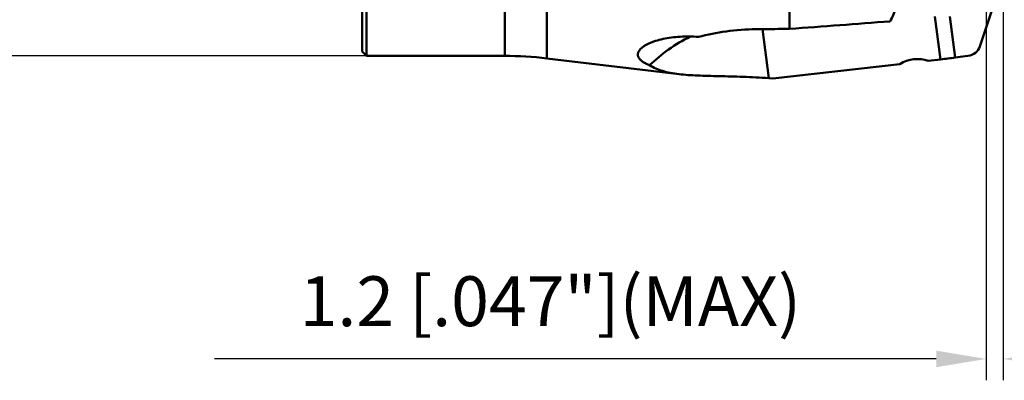
# Model space of a CAD drawing. Units: millimetres. Extents: x -61 to 98, y -37 to 89.
# Drawn here: x -24 to 45, y -37 to -12 of the extents above; entities that cross this region are included whole.
import ezdxf

# ---------------------------------------------------------------- set-up
doc = ezdxf.new("R2010")
doc.units = ezdxf.units.MM
for name, color, linetype, lineweight in [('1', 4, 'Continuous', 50), ('2', 7, 'Continuous', 25), ('sk2', 7, 'Continuous', 25)]:
    doc.layers.add(name, color=color, linetype=linetype, lineweight=lineweight)
doc.styles.add('simplex', font='txt.shx', dxfattribs={"height": 3.5})
doc.dimstyles.new('コピー - ISO-25', dxfattribs={"dimscale": 0, "dimtxt": 3.5, "dimasz": 3.5, "dimexe": 1.5, "dimexo": 0, "dimgap": 2.3, "dimtad": 1, "dimdsep": 46, "dimtxsty": 'simplex', "dimcen": 0.09, "dimclrd": 256, "dimclre": 256, "dimclrt": 256, "dimadec": 0, "dimazin": 0, "dimtfac": 1, "dimtofl": 0, "dimtmove": 0, "dimatfit": 3, "dimfxl": 1, "dimtolj": 1, "dimlwd": -1, "dimlwe": -1, "dimarcsym": 0})

# ---------------------------------------------------------------- blocks, each defined once
blk = doc.blocks.new('*D4')
at = {"layer": '2'}
for p, q in [((42.652, 17.462), (89.483, 17.462)), ((87.983, 13.962), (87.983, -17.462))]:
    blk.add_line(p, q, dxfattribs=at)
blk.add_solid([(88.566, 13.962), (87.4, 13.962), (87.983, 17.462)], dxfattribs=at)
at = {"layer": 'Defpoints', "color": 0}
for p in [(42.652, 17.462), (42.652, -17.462), (87.983, -17.462)]:
    blk.add_point(p, dxfattribs=at)
at = {"layer": '2', "insert": (83.933, -8.091), "char_height": 3.5, "attachment_point": 5, "rotation": 90, "style": 'simplex'}
blk.add_mtext('\\A1;%%C34.925 [%%c1.375"]', dxfattribs=at)
blk = doc.blocks.new('_None')
blk = doc.blocks.new('*D5')
at = {"layer": '2'}
for p, q in [((45, 11.935), (79.167, 11.935)), ((77.667, 8.435), (77.667, -11.935))]:
    blk.add_line(p, q, dxfattribs=at)
blk.add_solid([(78.25, 8.435), (77.084, 8.435), (77.667, 11.935)], dxfattribs=at)
at = {"layer": 'Defpoints', "color": 0}
for p in [(45, 11.935), (45, -11.935), (77.667, -11.935)]:
    blk.add_point(p, dxfattribs=at)
at = {"layer": '2', "insert": (73.617, -9.905), "char_height": 3.5, "attachment_point": 5, "rotation": 90, "style": 'simplex'}
blk.add_mtext('\\A1;%%C23.87 [%%c.940"]', dxfattribs=at)
blk = doc.blocks.new('*D7')
at = {"layer": '2'}
for p, q in [((45, 16.756), (45, -37.022)), ((43.8, 7.564), (43.8, -37.022)), ((40.3, -35.522), (-10.383, -35.522)), ((48.5, -35.522), (52, -35.522))]:
    blk.add_line(p, q, dxfattribs=at)
for points in [[(40.3, -34.939), (40.3, -36.105), (43.8, -35.522)], [(48.5, -34.939), (48.5, -36.105), (45, -35.522)]]:
    blk.add_solid(points, dxfattribs=at)
at = {"layer": 'Defpoints', "color": 0}
for p in [(45, 16.756), (43.8, 7.564), (45, -35.522)]:
    blk.add_point(p, dxfattribs=at)
at = {"layer": '2', "insert": (13.208, -31.472), "char_height": 3.5, "attachment_point": 5, "style": 'simplex'}
blk.add_mtext('\\A1;1.2 [.047"](MAX)', dxfattribs=at)
blk = doc.blocks.new('*D9')
at = {"layer": 'Defpoints', "color": 0}
for p in [(0.3, 14.25), (-32.452, -14.25), (0.3, -14.25)]:
    blk.add_point(p, dxfattribs=at)
at = {"layer": 'sk2'}
for p, q in [((0.3, 14.25), (-33.952, 14.25)), ((-32.452, 10.75), (-32.452, -10.75)), ((0.3, -14.25), (-33.952, -14.25))]:
    blk.add_line(p, q, dxfattribs=at)
for points in [[(-31.869, 10.75), (-33.036, 10.75), (-32.452, 14.25)], [(-33.036, -10.75), (-31.869, -10.75), (-32.452, -14.25)]]:
    blk.add_solid(points, dxfattribs=at)
at = {"layer": 'sk2', "insert": (-36.502, -0.668), "char_height": 3.5, "attachment_point": 5, "rotation": 90, "style": 'simplex'}
blk.add_mtext('\\A1;%%c28.5 [%%c1.122"]', dxfattribs=at)

msp = doc.modelspace()

# ---------------------------------------------------------------- linework, layer by layer
at = {"layer": '1'}
for p, q in [((0, -13.95), (0, 13.95)), ((0.3, -14.25), (0.3, 14.25)), ((30, 3.20867993), (30, -12.35541835)), ((10, -7.68521308), (10, -14.25)), ((12.9669268, -8.00805973), (12.9669268, -14.42667739)), ((40.21302586, -11.48923922), (40.60229663, -14.49719054)), ((41.26396687, -11.47940957), (41.63784415, -14.36841318)), ((44.19116803, -11.14051565), (43.37164767, -13.58628954)), ((28.0971934, -12.37353267), (28.54299339, -15.81829338)), ((0, -13.95), (0.3, -14.25)), ((10, -14.25), (0.3, -14.25)), ((22.24350637, -15.53543036), (12.9669268, -14.42667739)), ((40.60229663, -14.49719054), (39.74274292, -14.5950297)), ((42.53215318, -14.24764432), (41.63784415, -14.36841318)), ((37.75378946, -14.82142339), (28.82017386, -15.83829696)), ((28.54299339, -15.81829338), (28.82017386, -15.83829696))]:
    msp.add_line(p, q, dxfattribs=at)
msp.add_arc((10, -39.25), 25, 83.1842411935, 90, dxfattribs=at)
for centre, major_axis, ratio, start_param, end_param in [((39.96575904, 0), (5.72694426, 16.4539545), 0.0926088288, 3.9430841707, 4.0180676033), ((80.05025245, 0), (156.62845261, 14.29593804), 0.0521191156, 4.3823837076, 4.4297037528), ((42.41503791, -13.34267778), (0.99050958, 0.16051635), 0.9093122917, 4.6833265304, 5.837289989), ((38.81245553, -15.53276509), (1.61626422, 0.22490647), 0.6411699477, 0.8712821871, 2.192580491), ((40.63061103, -13.77612762), (5.96050362, 0.6917667), 0.1188421244, 4.6938473226, 4.8683802478)]:
    msp.add_ellipse(centre, major_axis=major_axis, ratio=ratio, start_param=start_param, end_param=end_param, dxfattribs=at)
for points, knots in [([(23.60327067, -12.91913701), (24.24283345, -12.75179801), (25.58263741, -12.48333671), (26.9462783, -12.38333501), (27.64808676, -12.37740887)], [0, 0, 0, 0, 0.4850537375, 1, 1, 1, 1]), ([(30, -12.35541835), (29.80396658, -12.3574245), (29.02000051, -12.36527837), (28.23602753, -12.37244423), (27.64808676, -12.37740887)], [0, 0, 0, 0, 0.2500539912, 1, 1, 1, 1]), ([(19.49045583, -13.82221947), (19.5253599, -13.77988095), (19.60773059, -13.69662903), (19.75430398, -13.5831419), (19.92881909, -13.47519249), (20.12858015, -13.37407742), (20.35086369, -13.28092772), (20.68153919, -13.16597883), (21.1339854, -13.04975146), (21.71350713, -12.95444152), (22.54131642, -12.88249337), (23.17668867, -12.89158895), (23.60327067, -12.91913701)], [0, 0, 0, 0, 0.0381053651, 0.0809528967, 0.1284779481, 0.180388903, 0.2362846871, 0.2957229235, 0.423379868, 0.5600987147, 0.703142346, 1, 1, 1, 1]), ([(20.18026996, -14.90854662), (20.58964398, -14.50635382), (21.49031663, -13.7589262), (22.49516592, -13.16049116), (23.02320755, -12.89552789)], [0, 0, 0, 0, 0.4927431844, 1, 1, 1, 1]), ([(20.18026996, -14.90854662), (20.09693105, -14.87593395), (19.9409775, -14.80905957), (19.73023619, -14.69441481), (19.58278277, -14.58706389), (19.48948194, -14.49512024), (19.43424515, -14.42619131), (19.39183646, -14.35488132), (19.36288425, -14.28133758), (19.34799981, -14.20587085), (19.34767015, -14.12900094), (19.36202123, -14.05137014), (19.39086146, -13.97353584), (19.4338741, -13.89594984), (19.47027265, -13.8467016), (19.49045583, -13.82221947)], [0, 0, 0, 0, 0.1726128926, 0.3268672239, 0.4619858728, 0.5226330869, 0.5790593758, 0.6318942915, 0.6820622044, 0.7307626242, 0.7793998881, 0.8294375836, 0.8822108186, 0.9388012179, 1, 1, 1, 1]), ([(22.24350637, -15.53543036), (22.03991704, -15.51109701), (21.65174748, -15.45362126), (21.10204925, -15.32437244), (20.61171888, -15.14933852), (20.31600187, -14.99439482), (20.18026996, -14.90854662)], [0, 0, 0, 0, 0.2830468442, 0.5411934472, 0.7782954139, 1, 1, 1, 1]), ([(28.54299339, -15.81829338), (28.2388461, -15.79627463), (27.6381984, -15.75915789), (26.750829, -15.7204199), (25.89396344, -15.69470426), (25.07401923, -15.6764287), (24.29659864, -15.65917972), (23.56631708, -15.63599177), (22.88669179, -15.59964664), (22.45164817, -15.56030783), (22.24350637, -15.53543036)], [0, 0, 0, 0, 0.1450439736, 0.2862158016, 0.4224560491, 0.5527810734, 0.6763122837, 0.7923219209, 0.9002942901, 1, 1, 1, 1])]:
    msp.add_open_spline(points, degree=3, knots=knots, dxfattribs=at)

# ---------------------------------------------------------------- dimensions: what is measured, and where the dimension line sits
at = {"layer": '2'}
for base, p1, p2, picture, middle in [((87.9828780272, -17.4624999988), (42.6520067578, 17.4624999988), (42.6520067578, -17.4624999988), '*D4', (87.9828780272, -8.0905004135)), ((77.6670489195, -11.935), (45.000188127, 11.935), (45.000188127, -11.935), '*D5', (77.6670489195, -9.9051400319))]:
    dim = msp.add_linear_dim(base=base, p1=p1, p2=p2, angle=90, text='%%C<>', dimstyle='コピー - ISO-25', override={"dimscale": 1, "dimdec": 8, "dimblk2": 'None', "dimsah": 1, "dimse2": 1}, dxfattribs=at)
    dim.commit()
    dim.dimension.update_dxf_attribs({"geometry": picture, "text_midpoint": middle, "dimtype": 160})
dim = msp.add_linear_dim(base=(45, -35.52187777), p1=(43.8, 7.56351221), p2=(45, 16.7565), text='<>(MAX)', dimstyle='コピー - ISO-25', override={"dimscale": 1, "dimdec": 8}, dxfattribs=at)
dim.commit()
dim.dimension.update_dxf_attribs({"geometry": '*D7', "text_midpoint": (13.20833333, -35.52187777), "dimtype": 160})
at = {"layer": 'sk2'}
dim = msp.add_linear_dim(base=(-32.4524234048, -14.2500000012), p1=(0.3, 14.2499999988), p2=(0.3, -14.2500000012), angle=90, text='%%c<>', dimstyle='コピー - ISO-25', override={"dimscale": 1, "dimdec": 8}, dxfattribs=at)
dim.commit()
dim.dimension.update_dxf_attribs({"geometry": '*D9', "text_midpoint": (-32.4524234048, -0.667543798), "dimtype": 160})

doc.saveas('drawing.dxf')
